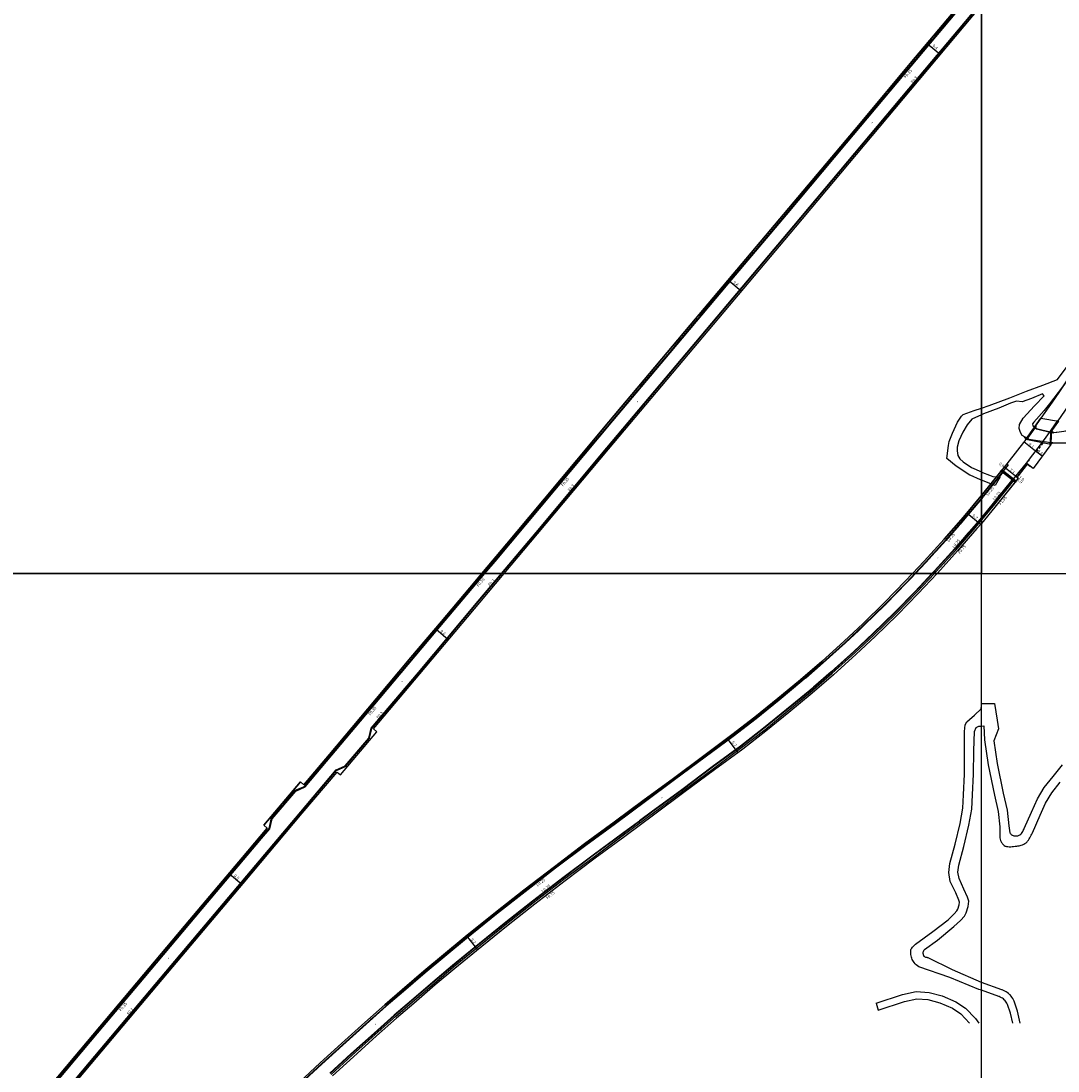
# Model space of a CAD drawing. Units: metres. Extents: x -29069 to -12000, y -243240 to -120000.
# Drawn here: x -14126 to -13558, y -120872 to -120297 of the extents above; entities that cross this region are included whole.
import ezdxf

# ---------------------------------------------------------------- set-up
doc = ezdxf.new("R2010")
doc.units = ezdxf.units.M
doc.header["$LTSCALE"] = 2.5
for name, color, linetype in [('その他', 7, 'Continuous'), ('側溝・桝', 7, 'Continuous'), ('図郭', 7, 'Continuous'), ('幅員', 7, 'Continuous'), ('歩道・分離帯・安全施設', 7, 'Continuous'), ('舗装', 7, 'Continuous'), ('道路', 7, 'Continuous')]:
    doc.layers.add(name, color=color, linetype=linetype)
doc.styles.add('YOKO_DECO', font='txt.shx', dxfattribs={"bigfont": 'extfont.shx'})

msp = doc.modelspace()

# ---------------------------------------------------------------- linework, layer by layer
at = {"layer": 'その他'}
msp.add_lwpolyline([(-13575.73, -120526.58), (-13567.4, -120514.98), (-13557.77, -120516.57), (-13561.56, -120521.88), (-13561.98, -120528.26), (-13562.05, -120529.43)], close=True, dxfattribs=at)
at = {"layer": '側溝・桝'}
for points in [[(-13871.95, -120600), (-13866.33, -120593.32), (-13833.64, -120554.37), (-13801.78, -120516.43), (-13770.38, -120479.13), (-13738.65, -120441.45), (-13706.79, -120403.6), (-13673.88, -120364.46), (-13642.27, -120326.79), (-13610.58, -120288.99), (-13600, -120276.36)], [(-13862.81, -120600), (-13843.88, -120577.5), (-13805.02, -120531.21), (-13767.13, -120486.13), (-13702.74, -120409.68), (-13639.65, -120334.57), (-13600, -120287.27)], [(-13582.98, -120548.38), (-13584.27, -120549.96), (-13594.19, -120562.39), (-13600, -120569.34)], [(-13600, -120570.86), (-13593.44, -120563.01), (-13582.19, -120549.08), (-13581.36, -120549.74)], [(-13588.09, -120544.23), (-13598.82, -120557.63)], [(-13600, -120559.07), (-13608.97, -120569.79), (-13611.69, -120572.91)], [(-13599.28, -120558.21), (-13600, -120559.07)], [(-13625.73, -120600), (-13624.88, -120599.1), (-13613.87, -120586.93), (-13603.22, -120574.7), (-13600, -120570.86)], [(-13600, -120569.34), (-13603.96, -120574.07), (-13606.72, -120577.24)], [(-13607.2, -120577.79), (-13614.6, -120586.28), (-13625.6, -120598.44), (-13627.07, -120600)], [(-13612.17, -120573.46), (-13619.53, -120581.91), (-13624.83, -120587.78)], [(-13625.32, -120588.32), (-13630.44, -120593.97), (-13636.13, -120600)], [(-14347.77, -121200), (-14333.4, -121178.95), (-14304.74, -121138.46), (-14275.83, -121098.99), (-14245.68, -121059.17), (-14214.9, -121019.83), (-14184.15, -120981.76), (-14152.33, -120943.75), (-14119.94, -120905.28), (-14088.38, -120867.69), (-14043.61, -120814.55), (-14005.09, -120768.91), (-13972.75, -120730.47), (-13953.37, -120707.52), (-13948.33, -120705.35), (-13935.45, -120690.05), (-13934.13, -120684.69), (-13908.32, -120654.11), (-13875.54, -120615.13), (-13862.81, -120600)], [(-14109.83, -120882.32), (-14084.06, -120851.69), (-14058.53, -120821.38), (-14026.65, -120783.56), (-13994.22, -120745.14), (-13989.69, -120739.77), (-13988.38, -120734.37), (-13975.46, -120719.07), (-13970.36, -120716.86), (-13961.58, -120706.46), (-13929.31, -120668.13), (-13898.52, -120631.54), (-13871.95, -120600)], [(-13956.11, -120874.22), (-13944.61, -120863.74), (-13931.89, -120852.35), (-13920.9, -120842.59), (-13911.53, -120834.53), (-13899.71, -120824.38), (-13889, -120815.4), (-13877.21, -120805.67), (-13860.73, -120792.39), (-13845.24, -120780.19), (-13828.59, -120767.4), (-13812.07, -120755.01), (-13795.92, -120743.08), (-13779.48, -120730.95), (-13763.5, -120719.11), (-13746.77, -120706.69), (-13731.34, -120695.26), (-13718.65, -120685.48), (-13706.03, -120675.16), (-13693.35, -120664.77), (-13681.66, -120654.6), (-13669.26, -120643.42), (-13658.95, -120633.78), (-13646.75, -120621.85), (-13635.39, -120610.23), (-13625.73, -120600)], [(-13636.13, -120600), (-13638.52, -120602.53)], [(-13627.07, -120600), (-13633.72, -120607.05)], [(-13639.02, -120603.06), (-13640.85, -120604.99), (-13652.1, -120616.5), (-13652.23, -120616.63)], [(-13634.23, -120607.58), (-13636.09, -120609.56), (-13647.44, -120621.16), (-13659.62, -120633.08), (-13662.32, -120635.6)], [(-13652.76, -120617.14), (-13664.18, -120628.32), (-13666.83, -120630.79)], [(-13667.36, -120631.29), (-13674.37, -120637.85), (-13686.68, -120648.94), (-13696.22, -120657.24)], [(-13662.86, -120636.1), (-13669.92, -120642.71), (-13682.31, -120653.87), (-13691.9, -120662.21)], [(-13696.78, -120657.72), (-13698.24, -120658.99), (-13710.82, -120669.31), (-13723.35, -120679.55), (-13735.9, -120689.22), (-13751.27, -120700.61), (-13768.01, -120713.03), (-13783.98, -120724.87), (-13791.1, -120730.12)], [(-13692.45, -120662.69), (-13693.98, -120664.02), (-13706.65, -120674.41), (-13719.26, -120684.71), (-13731.93, -120694.48), (-13747.35, -120705.91), (-13764.08, -120718.33), (-13780.06, -120730.17), (-13787.19, -120735.43)], [(-13791.69, -120730.56), (-13800.41, -120736.99), (-13816.59, -120748.95), (-13833.17, -120761.38), (-13849.89, -120774.22), (-13865.44, -120786.47), (-13881.99, -120799.8), (-13893.84, -120809.58), (-13904.61, -120818.62), (-13916.46, -120828.8), (-13925.88, -120836.89), (-13936.92, -120846.7), (-13949.68, -120858.12), (-13961.24, -120868.67), (-13972.71, -120879.25)], [(-13787.78, -120735.86), (-13796.49, -120742.29), (-13812.66, -120754.23), (-13829.18, -120766.63), (-13845.84, -120779.42), (-13861.34, -120791.63), (-13877.83, -120804.91), (-13889.62, -120814.65), (-13900.34, -120823.64), (-13912.16, -120833.79), (-13921.54, -120841.85), (-13932.54, -120851.62), (-13945.27, -120863.02), (-13956.78, -120873.51)]]:
    msp.add_lwpolyline(points, dxfattribs=at)
for points in [[(-13587.64, -120543.66), (-13588.09, -120544.23), (-13588.27, -120544.09), (-13587.82, -120543.52)], [(-13582.98, -120548.38), (-13582.52, -120547.81), (-13582.34, -120547.96), (-13582.81, -120548.53)], [(-13599.46, -120558.06), (-13599.28, -120558.21), (-13598.82, -120557.63), (-13599, -120557.49)], [(-13611.69, -120572.91), (-13612.17, -120573.46), (-13612.34, -120573.31), (-13611.87, -120572.76)], [(-13607.2, -120577.79), (-13606.72, -120577.24), (-13606.55, -120577.39), (-13607.03, -120577.94)], [(-13624.83, -120587.78), (-13625.32, -120588.32), (-13625.5, -120588.16), (-13625.01, -120587.62)], [(-13638.52, -120602.53), (-13639.02, -120603.06), (-13639.19, -120602.9), (-13638.69, -120602.37)], [(-13634.23, -120607.58), (-13633.72, -120607.05), (-13633.56, -120607.21), (-13634.06, -120607.74)], [(-13652.23, -120616.63), (-13652.76, -120617.14), (-13652.92, -120616.98), (-13652.4, -120616.46)], [(-13666.83, -120630.79), (-13667.36, -120631.29), (-13667.52, -120631.12), (-13666.98, -120630.62)], [(-13662.86, -120636.1), (-13662.32, -120635.6), (-13662.16, -120635.77), (-13662.7, -120636.27)], [(-13696.22, -120657.24), (-13696.78, -120657.72), (-13696.93, -120657.54), (-13696.37, -120657.06)], [(-13692.45, -120662.69), (-13691.9, -120662.21), (-13691.74, -120662.38), (-13692.3, -120662.86)], [(-13791.1, -120730.12), (-13791.69, -120730.56), (-13791.82, -120730.37), (-13791.23, -120729.94)], [(-13787.78, -120735.86), (-13787.19, -120735.43), (-13787.05, -120735.61), (-13787.64, -120736.05)]]:
    msp.add_lwpolyline(points, close=True, dxfattribs=at)
at = {"layer": '図郭'}
for points in [[(-14400, -120600), (-13600, -120600), (-13600, -120000), (-14400, -120000)], [(-13600, -120600), (-12800, -120600), (-12800, -120000), (-13600, -120000)], [(-14400, -121200), (-13600, -121200), (-13600, -120600), (-14400, -120600)], [(-13600, -120600), (-12800, -120600), (-12800, -121200), (-13600, -121200)]]:
    msp.add_lwpolyline(points, close=True, dxfattribs=at)
at = {"layer": '幅員'}
for points in [[(-13629.66, -120309.77), (-13622.43, -120315.83)], [(-13738.51, -120439.29), (-13731.29, -120445.37)], [(-13607.91, -120566.78), (-13600.44, -120573.03)], [(-13899.01, -120630.16), (-13891.78, -120636.24)], [(-13739.2, -120690.28), (-13733.4, -120698.1)], [(-14011.95, -120764.16), (-14004.72, -120770.26)], [(-13881.97, -120798.35), (-13875.85, -120805.94)]]:
    msp.add_lwpolyline(points, dxfattribs=at)
at = {"layer": '幅員', "flags": 128}
for points in [[(-13570.37, -120532.95), (-13576.81, -120527.96)], [(-13566.72, -120535.73), (-13570.37, -120532.95)], [(-13586.82, -120542.27), (-13587.51, -120541.72)], [(-13581.31, -120546.69), (-13586.82, -120542.27)], [(-13580.53, -120547.28), (-13581.29, -120546.66)], [(-13579.79, -120547.8), (-13581.29, -120546.66)]]:
    msp.add_lwpolyline(points, dxfattribs=at)
at = {"layer": '歩道・分離帯・安全施設'}
for points in [[(-13872.42, -120600), (-13866.6, -120593.09), (-13833.91, -120554.14), (-13802.06, -120516.2), (-13770.65, -120478.9), (-13738.93, -120441.22), (-13707.06, -120403.37), (-13674.16, -120364.23), (-13642.54, -120326.57), (-13610.85, -120288.76), (-13600, -120275.8)], [(-13872.42, -120600), (-13866.6, -120593.09), (-13833.91, -120554.14), (-13802.06, -120516.2), (-13770.65, -120478.9), (-13738.93, -120441.22), (-13707.06, -120403.37), (-13674.16, -120364.23), (-13642.54, -120326.57), (-13610.85, -120288.76), (-13600, -120275.8)], [(-13625.23, -120305.82), (-13609.97, -120287.62), (-13600, -120275.75)], [(-13862.39, -120600), (-13843.63, -120577.7), (-13804.77, -120531.41), (-13766.88, -120486.33), (-13702.49, -120409.88), (-13639.4, -120334.78), (-13600, -120287.77)], [(-13862.39, -120600), (-13843.63, -120577.7), (-13804.77, -120531.41), (-13766.88, -120486.33), (-13702.49, -120409.88), (-13639.4, -120334.78), (-13600, -120287.77)], [(-13650.6, -120336.05), (-13633.89, -120316.16), (-13626.79, -120307.68)], [(-13657.22, -120343.96), (-13651.51, -120337.13)], [(-13690.96, -120384.11), (-13675.51, -120365.73), (-13659.37, -120346.53)], [(-13723.57, -120422.89), (-13710.03, -120406.83), (-13692.16, -120385.56)], [(-13754.09, -120459.09), (-13737.04, -120438.88), (-13724.84, -120424.39)], [(-13763.9, -120470.74), (-13755.36, -120460.63)], [(-13786.7, -120497.84), (-13770.69, -120478.89), (-13764.39, -120471.37)], [(-13819.45, -120536.84), (-13804.97, -120519.62), (-13787.97, -120499.36)], [(-13558.11, -120516.33), (-13558.24, -120516.24), (-13561.96, -120521.57), (-13565.53, -120526.59), (-13575.43, -120539.6), (-13581.31, -120546.69), (-13584.09, -120550.11), (-13594.01, -120562.54), (-13600, -120569.7)], [(-13558.11, -120516.33), (-13558.24, -120516.24), (-13561.96, -120521.57), (-13565.53, -120526.59), (-13575.43, -120539.6), (-13581.31, -120546.69), (-13584.09, -120550.11), (-13594.01, -120562.54), (-13600, -120569.7)], [(-13561.32, -120521.7), (-13558.5, -120517.67)], [(-13561.95, -120528.99), (-13561.48, -120522.13)], [(-13569.06, -120532.2), (-13569.92, -120533.35)], [(-13567.74, -120530.41), (-13568.6, -120531.56)], [(-13566.41, -120528.61), (-13567.27, -120529.76)], [(-13852.29, -120575.98), (-13836.87, -120557.6), (-13820.74, -120538.37)], [(-13586.01, -120539.85), (-13585.32, -120540.4), (-13599.46, -120558.06), (-13600, -120558.71)], [(-13586.01, -120539.85), (-13585.32, -120540.4), (-13599.46, -120558.06), (-13600, -120558.71)], [(-13574.86, -120540.17), (-13579.79, -120546.54)], [(-13573.07, -120541.62), (-13574.69, -120540.32)], [(-13600, -120558.71), (-13609.15, -120569.64), (-13619.7, -120581.76), (-13630.61, -120593.81), (-13636.45, -120600)], [(-13600, -120558.71), (-13609.15, -120569.64), (-13619.7, -120581.76), (-13630.61, -120593.81), (-13636.45, -120600)], [(-13600, -120569.7), (-13603.78, -120574.22), (-13614.43, -120586.44), (-13625.43, -120598.6), (-13626.75, -120600)], [(-13600, -120569.7), (-13603.78, -120574.22), (-13614.43, -120586.44), (-13625.43, -120598.6), (-13626.75, -120600)], [(-13872.48, -120600), (-13861.85, -120587.36), (-13853.57, -120577.51)], [(-14347.39, -121200), (-14333.13, -121179.14), (-14304.48, -121138.65), (-14275.57, -121099.18), (-14245.43, -121059.37), (-14214.64, -121020.03), (-14183.91, -120981.96), (-14152.09, -120943.96), (-14119.69, -120905.49), (-14088.13, -120867.9), (-14043.36, -120814.76), (-14004.85, -120769.12), (-13972.5, -120730.68), (-13953.17, -120707.79), (-13948.13, -120705.62), (-13935.16, -120690.2), (-13933.83, -120684.84), (-13908.07, -120654.31), (-13875.3, -120615.34), (-13862.39, -120600)], [(-14347.39, -121200), (-14333.13, -121179.14), (-14304.48, -121138.65), (-14275.57, -121099.18), (-14245.43, -121059.37), (-14214.64, -121020.03), (-14183.91, -120981.96), (-14152.09, -120943.96), (-14119.69, -120905.49), (-14088.13, -120867.9), (-14043.36, -120814.76), (-14004.85, -120769.12), (-13972.5, -120730.68), (-13953.17, -120707.79), (-13948.13, -120705.62), (-13935.16, -120690.2), (-13933.83, -120684.84), (-13908.07, -120654.31), (-13875.3, -120615.34), (-13862.39, -120600)], [(-14110.11, -120882.09), (-14084.33, -120851.46), (-14058.8, -120821.15), (-14026.92, -120783.33), (-13994.49, -120744.91), (-13990.02, -120739.6), (-13988.71, -120734.21), (-13975.68, -120718.78), (-13970.58, -120716.57), (-13961.85, -120706.23), (-13929.58, -120667.9), (-13898.79, -120631.31), (-13872.42, -120600)], [(-14110.11, -120882.09), (-14084.33, -120851.46), (-14058.8, -120821.15), (-14026.92, -120783.33), (-13994.49, -120744.91), (-13990.02, -120739.6), (-13988.71, -120734.21), (-13975.68, -120718.78), (-13970.58, -120716.57), (-13961.85, -120706.23), (-13929.58, -120667.9), (-13898.79, -120631.31), (-13872.42, -120600)], [(-13636.45, -120600), (-13641.01, -120604.83), (-13652.26, -120616.33), (-13664.34, -120628.15), (-13674.53, -120637.68), (-13686.83, -120648.77), (-13698.38, -120658.81), (-13710.97, -120669.13), (-13723.5, -120679.37), (-13736.04, -120689.04), (-13751.41, -120700.43), (-13768.14, -120712.85), (-13784.12, -120724.69), (-13800.55, -120736.8), (-13816.73, -120748.76), (-13833.3, -120761.19), (-13850.03, -120774.04), (-13865.59, -120786.29), (-13882.14, -120799.63), (-13893.99, -120809.41), (-13904.76, -120818.44), (-13916.61, -120828.62), (-13926.03, -120836.72), (-13937.08, -120846.53), (-13949.84, -120857.95), (-13961.4, -120868.5), (-13972.86, -120879.09)], [(-13636.45, -120600), (-13641.01, -120604.83), (-13652.26, -120616.33), (-13664.34, -120628.15), (-13674.53, -120637.68), (-13686.83, -120648.77), (-13698.38, -120658.81), (-13710.97, -120669.13), (-13723.5, -120679.37), (-13736.04, -120689.04), (-13751.41, -120700.43), (-13768.14, -120712.85), (-13784.12, -120724.69), (-13800.55, -120736.8), (-13816.73, -120748.76), (-13833.3, -120761.19), (-13850.03, -120774.04), (-13865.59, -120786.29), (-13882.14, -120799.63), (-13893.99, -120809.41), (-13904.76, -120818.44), (-13916.61, -120828.62), (-13926.03, -120836.72), (-13937.08, -120846.53), (-13949.84, -120857.95), (-13961.4, -120868.5), (-13972.86, -120879.09)], [(-13626.75, -120600), (-13635.93, -120609.72), (-13647.27, -120621.32), (-13659.46, -120633.25), (-13669.76, -120642.88), (-13682.15, -120654.05), (-13693.83, -120664.2), (-13706.5, -120674.59), (-13719.11, -120684.9), (-13731.79, -120694.66), (-13747.21, -120706.09), (-13763.94, -120718.51), (-13779.93, -120730.36), (-13796.36, -120742.48), (-13812.52, -120754.42), (-13829.04, -120766.81), (-13845.7, -120779.61), (-13861.2, -120791.81), (-13877.68, -120805.09), (-13889.48, -120814.83), (-13900.19, -120823.82), (-13912.01, -120833.97), (-13921.39, -120842.02), (-13932.39, -120851.79), (-13945.12, -120863.19), (-13956.62, -120873.68)], [(-13626.75, -120600), (-13635.93, -120609.72), (-13647.27, -120621.32), (-13659.46, -120633.25), (-13669.76, -120642.88), (-13682.15, -120654.05), (-13693.83, -120664.2), (-13706.5, -120674.59), (-13719.11, -120684.9), (-13731.79, -120694.66), (-13747.21, -120706.09), (-13763.94, -120718.51), (-13779.93, -120730.36), (-13796.36, -120742.48), (-13812.52, -120754.42), (-13829.04, -120766.81), (-13845.7, -120779.61), (-13861.2, -120791.81), (-13877.68, -120805.09), (-13889.48, -120814.83), (-13900.19, -120823.82), (-13912.01, -120833.97), (-13921.39, -120842.02), (-13932.39, -120851.79), (-13945.12, -120863.19), (-13956.62, -120873.68)], [(-13876.88, -120605.23), (-13872.48, -120600)], [(-13884.1, -120613.79), (-13877.38, -120605.81)], [(-13916.98, -120652.83), (-13897.78, -120630.03), (-13885.37, -120615.3)], [(-13949.32, -120691.25), (-13934.38, -120673.51), (-13918.26, -120654.32)], [(-13982.28, -120726.24), (-13975.86, -120718.63), (-13970.65, -120716.54), (-13960.91, -120705), (-13950.6, -120692.79)], [(-14013.46, -120767.3), (-14000.31, -120751.74), (-13990.05, -120739.54), (-13988.73, -120733.81), (-13983.57, -120727.75)], [(-14046.32, -120806.24), (-14030.85, -120787.88), (-14014.74, -120768.82)], [(-14076.25, -120841.79), (-14060.78, -120823.42), (-14047.59, -120807.77)], [(-14101.77, -120872.02), (-14088.27, -120856.04), (-14077.54, -120843.31)]]:
    msp.add_lwpolyline(points, dxfattribs=at)
for p in [(-13562.22, -120522.4, 24.88), (-13573.95, -120538.09, 24.84)]:
    msp.add_point(p, dxfattribs=at)
at = {"layer": '道路'}
for points in [[(-13873.64, -120600), (-13859.95, -120583.73), (-13847.57, -120569.06), (-13821.55, -120538), (-13803.92, -120517.02), (-13759.4, -120464.09), (-13705.45, -120400.03), (-13669.13, -120356.83), (-13638.91, -120320.8), (-13610.59, -120287.04), (-13600, -120274.39)], [(-13600, -120274.39), (-13610.59, -120287.04), (-13638.91, -120320.8), (-13669.13, -120356.83), (-13705.45, -120400.03), (-13759.4, -120464.09), (-13803.92, -120517.02), (-13821.55, -120538), (-13847.57, -120569.06), (-13859.95, -120583.73), (-13873.64, -120600)], [(-13439.81, -120274.51), (-13463.03, -120323.54), (-13481.22, -120361.91), (-13498.49, -120398.18), (-13509.63, -120420.51), (-13509.48, -120420.59), (-13516.75, -120433.83), (-13526.21, -120450.63), (-13531.31, -120459.32), (-13534.76, -120465.25), (-13540.44, -120474.52), (-13546.43, -120483.95), (-13553.33, -120494.69), (-13559.99, -120504.29), (-13567.4, -120514.98), (-13575.73, -120526.58), (-13586.01, -120539.85), (-13600, -120557.32)], [(-13861.3, -120600), (-13843, -120578.24), (-13804.14, -120531.95), (-13766.25, -120486.87), (-13701.85, -120410.42), (-13638.77, -120335.31), (-13600, -120289.07)], [(-13861.3, -120600), (-13843, -120578.24), (-13804.14, -120531.95), (-13766.25, -120486.87), (-13701.85, -120410.42), (-13638.77, -120335.31), (-13600, -120289.07)], [(-13545.68, -120482.04), (-13546.14, -120482.83), (-13549.18, -120487.7), (-13550.96, -120490.94), (-13555.57, -120497.82), (-13560.38, -120503.97), (-13562.71, -120507.07)], [(-13600, -120509.48), (-13595.65, -120508.04), (-13584.5, -120503.87), (-13575.2, -120500.22), (-13566.29, -120496.91), (-13558.24, -120493.79), (-13553.04, -120486.71)], [(-13541, -120491.22), (-13548.92, -120502.98), (-13556.57, -120514.09), (-13558.11, -120516.33), (-13557.77, -120516.57), (-13561.56, -120521.88), (-13561.98, -120528.26), (-13562.05, -120529.43)], [(-13540.59, -120493.89), (-13543.46, -120502.56), (-13546.68, -120509.9), (-13549.31, -120515.92), (-13552.67, -120521.34), (-13553.73, -120522), (-13554.78, -120522.27), (-13558.7, -120522.74), (-13559.1, -120522.81), (-13560.27, -120523.01)], [(-13575.18, -120525.81), (-13575.67, -120525.52), (-13577.74, -120524.35), (-13578.66, -120522.82), (-13579.33, -120520.58), (-13579.13, -120518.46), (-13577.09, -120514.89), (-13570.96, -120508.15), (-13565.69, -120502.72), (-13566.48, -120501.66), (-13572.49, -120504.12), (-13577.63, -120505.97), (-13580.74, -120505.58), (-13584.1, -120506.77), (-13590.43, -120509.43), (-13598.81, -120512.54), (-13600, -120513.1)], [(-13562.71, -120507.07), (-13565.54, -120510.72), (-13571.34, -120517.2), (-13571.94, -120518.06), (-13571.8, -120519.18), (-13571.2, -120519.67), (-13570.93, -120519.89)], [(-13606.2, -120546.12), (-13606.36, -120546.05), (-13613.89, -120541.3), (-13618.98, -120536.95), (-13618.06, -120529.94), (-13617.67, -120527.76), (-13615.83, -120523.13), (-13613.07, -120517.05), (-13610.89, -120513.88), (-13610.03, -120512.95), (-13603.9, -120510.76), (-13600, -120509.48)], [(-13600, -120513.1), (-13605.15, -120515.52), (-13607.78, -120518.63), (-13610.15, -120522.6), (-13612.33, -120527.36), (-13613.24, -120530.8), (-13613.31, -120532.85), (-13612.84, -120535.29), (-13611.85, -120537.14), (-13609.93, -120538.85), (-13605.44, -120541.89), (-13600, -120544.34)], [(-13576.53, -120525.03), (-13575.18, -120525.81), (-13570.93, -120519.89), (-13571.8, -120519.18)], [(-13570.93, -120519.89), (-13569.83, -120520.79)], [(-13569.83, -120520.79), (-13561.61, -120522.7)], [(-13574.06, -120526.44), (-13575.18, -120525.81)], [(-13574.06, -120526.44), (-13561.98, -120528.28)], [(-13560.82, -120528.45), (-13561.98, -120528.28), (-13561.61, -120522.7), (-13560.27, -120523.01)], [(-13561.61, -120522.7), (-13560.27, -120523.01)], [(-13562.05, -120529.43), (-13571.72, -120542.47), (-13574.9, -120539.93), (-13580.53, -120547.28), (-13579.79, -120547.8)], [(-13561.98, -120528.28), (-13560.82, -120528.45)], [(-13560.82, -120528.45), (-13559.14, -120528.43), (-13551.87, -120528.35), (-13539.36, -120528.27)], [(-13600, -120557.32), (-13588.64, -120543.13), (-13580.92, -120549.19), (-13592.61, -120563.69), (-13600, -120572.51)], [(-13600, -120548.87), (-13600.48, -120548.69), (-13606.2, -120546.12)], [(-13600, -120544.34), (-13599.3, -120544.66), (-13595.62, -120546.12)], [(-13579.79, -120547.8), (-13592.61, -120563.69), (-13600, -120572.51)], [(-13592.51, -120551.71), (-13593.87, -120551.19), (-13600, -120548.87)], [(-13595.62, -120546.12), (-13593.68, -120546.9), (-13590.71, -120547.16), (-13589.66, -120547.07)], [(-13637.67, -120600), (-13631.26, -120593.21), (-13620.36, -120581.17), (-13609.82, -120569.06), (-13600.14, -120557.5), (-13600, -120557.32)], [(-13600, -120557.32), (-13600.14, -120557.5), (-13609.82, -120569.06), (-13620.36, -120581.17), (-13631.26, -120593.21), (-13637.67, -120600)], [(-13600, -120572.51), (-13602.41, -120575.39), (-13613.08, -120587.64), (-13624.1, -120599.82), (-13624.27, -120600)], [(-13600, -120572.51), (-13602.41, -120575.39), (-13613.08, -120587.64), (-13624.1, -120599.82), (-13624.27, -120600)], [(-14346.38, -121200), (-14332.45, -121179.61), (-14303.81, -121139.14), (-14274.9, -121099.68), (-14244.77, -121059.88), (-14213.99, -121020.55), (-14183.26, -120982.49), (-14151.45, -120944.5), (-14119.05, -120906.03), (-14087.5, -120868.43), (-14042.73, -120815.29), (-14004.21, -120769.65), (-13971.86, -120731.21), (-13952.77, -120708.72), (-13950.87, -120710.27), (-13931.01, -120686.61), (-13932.81, -120685.02), (-13907.44, -120654.85), (-13874.66, -120615.88), (-13861.3, -120600)], [(-14346.38, -121200), (-14332.45, -121179.61), (-14303.81, -121139.14), (-14274.9, -121099.68), (-14244.77, -121059.88), (-14213.99, -121020.55), (-14183.26, -120982.49), (-14151.45, -120944.5), (-14119.05, -120906.03), (-14087.5, -120868.43), (-14042.73, -120815.29), (-14004.21, -120769.65), (-13971.86, -120731.21), (-13952.77, -120708.72), (-13950.87, -120710.27), (-13931.01, -120686.61), (-13932.81, -120685.02), (-13907.44, -120654.85), (-13874.66, -120615.88), (-13861.3, -120600)], [(-14125.73, -120899.24), (-14096.34, -120864.29), (-14076.05, -120840.21), (-14058.67, -120819.58), (-14033.46, -120789.65), (-14004.63, -120755.48), (-13991.04, -120739.37), (-13992.93, -120737.8), (-13972.88, -120714.07), (-13971.01, -120715.65), (-13957.05, -120699.12), (-13931.17, -120668.36), (-13912.35, -120645.99), (-13895.67, -120626.19), (-13880.18, -120607.77), (-13873.64, -120600)], [(-13873.64, -120600), (-13880.18, -120607.77), (-13895.67, -120626.19), (-13912.35, -120645.99), (-13931.17, -120668.36), (-13957.05, -120699.12), (-13971.01, -120715.65), (-13972.88, -120714.07), (-13992.93, -120737.8), (-13991.04, -120739.37), (-14004.63, -120755.48), (-14033.46, -120789.65), (-14058.67, -120819.58), (-14076.05, -120840.21), (-14096.34, -120864.29), (-14125.73, -120899.24)], [(-13973.47, -120878.44), (-13962, -120867.84), (-13950.43, -120857.29), (-13937.67, -120845.87), (-13926.61, -120836.05), (-13917.18, -120827.95), (-13905.33, -120817.77), (-13894.55, -120808.73), (-13882.7, -120798.94), (-13866.14, -120785.6), (-13850.57, -120773.34), (-13833.84, -120760.49), (-13817.26, -120748.05), (-13801.07, -120736.09), (-13784.64, -120723.97), (-13768.67, -120712.14), (-13751.94, -120699.72), (-13736.57, -120688.33), (-13724.05, -120678.68), (-13711.53, -120668.45), (-13698.96, -120658.13), (-13687.42, -120648.1), (-13675.13, -120637.03), (-13664.95, -120627.51), (-13652.89, -120615.71), (-13641.65, -120604.22), (-13637.67, -120600)], [(-13637.67, -120600), (-13641.65, -120604.22), (-13652.89, -120615.71), (-13664.95, -120627.51), (-13675.13, -120637.03), (-13687.42, -120648.1), (-13698.96, -120658.13), (-13711.53, -120668.45), (-13724.05, -120678.68), (-13736.57, -120688.33), (-13751.94, -120699.72), (-13768.67, -120712.14), (-13784.64, -120723.97), (-13801.07, -120736.09), (-13817.26, -120748.05), (-13833.84, -120760.49), (-13850.57, -120773.34), (-13866.14, -120785.6), (-13882.7, -120798.94), (-13894.55, -120808.73), (-13905.33, -120817.77), (-13917.18, -120827.95), (-13926.61, -120836.05), (-13937.67, -120845.87), (-13950.43, -120857.29), (-13962, -120867.84), (-13973.47, -120878.44)], [(-13624.27, -120600), (-13634.62, -120610.97), (-13646, -120622.6), (-13658.22, -120634.55), (-13668.54, -120644.21), (-13680.96, -120655.4), (-13692.67, -120665.58), (-13705.36, -120675.99), (-13717.99, -120686.31), (-13730.7, -120696.1), (-13746.13, -120707.54), (-13762.87, -120719.96), (-13778.85, -120731.81), (-13795.28, -120743.93), (-13811.44, -120755.87), (-13827.95, -120768.25), (-13844.59, -120781.03), (-13860.07, -120793.22), (-13876.54, -120806.49), (-13888.32, -120816.22), (-13899.03, -120825.19), (-13910.84, -120835.34), (-13920.2, -120843.39), (-13931.18, -120853.14), (-13943.9, -120864.52), (-13955.39, -120875.01)], [(-13624.27, -120600), (-13634.62, -120610.97), (-13646, -120622.6), (-13658.22, -120634.55), (-13668.54, -120644.21), (-13680.96, -120655.4), (-13692.67, -120665.58), (-13705.36, -120675.99), (-13717.99, -120686.31), (-13730.7, -120696.1), (-13746.13, -120707.54), (-13762.87, -120719.96), (-13778.85, -120731.81), (-13795.28, -120743.93), (-13811.44, -120755.87), (-13827.95, -120768.25), (-13844.59, -120781.03), (-13860.07, -120793.22), (-13876.54, -120806.49), (-13888.32, -120816.22), (-13899.03, -120825.19), (-13910.84, -120835.34), (-13920.2, -120843.39), (-13931.18, -120853.14), (-13943.9, -120864.52), (-13955.39, -120875.01)], [(-13618.27, -120789.59), (-13614.88, -120786.34), (-13613.42, -120784.74), (-13612.91, -120783.81), (-13612.11, -120781.32), (-13611.97, -120779.89), (-13612.27, -120778.81), (-13614.07, -120774.81), (-13617.06, -120768.52), (-13617.86, -120763.67), (-13617.27, -120758.68), (-13614.4, -120748.09), (-13611.67, -120736.83), (-13610.18, -120728.42), (-13609.84, -120721.1), (-13609.3, -120709.77), (-13609.22, -120696.97), (-13609.32, -120686.39), (-13608.86, -120682.81), (-13608.01, -120681.25), (-13606.53, -120679.84), (-13603.81, -120677.5), (-13600.11, -120674.15)], [(-13600.11, -120674.15), (-13600, -120672.24)], [(-13600, -120672.24), (-13599.93, -120671.07), (-13592.84, -120671.24), (-13591.42, -120680.21), (-13590.67, -120684.98), (-13593.09, -120691.62), (-13591.39, -120703.95), (-13588, -120720.21), (-13585.84, -120729.55), (-13584.99, -120738.05), (-13584.33, -120741.98), (-13584.09, -120742.36), (-13583.79, -120742.71), (-13583.44, -120743.01), (-13583.06, -120743.27), (-13583.02, -120743.29), (-13582.65, -120743.45), (-13582.25, -120743.56), (-13581.84, -120743.62), (-13581.43, -120743.66), (-13580.99, -120743.67), (-13580.54, -120743.65), (-13580.11, -120743.58), (-13579.75, -120743.47), (-13579.3, -120743.25), (-13578.87, -120742.97), (-13578.47, -120742.65), (-13578.11, -120742.29), (-13578.08, -120742.25), (-13577.69, -120741.78), (-13577.36, -120741.28), (-13577.06, -120740.75), (-13576.78, -120740.21), (-13576.51, -120739.67), (-13576.49, -120739.63), (-13572.49, -120730.56), (-13569.33, -120723.36), (-13565.6, -120717.19), (-13560.75, -120711.11), (-13555.54, -120704.66)], [(-13615.09, -120793.27), (-13611.37, -120789.91), (-13609.32, -120787.66), (-13608.3, -120785.79), (-13607.18, -120782.34), (-13606.9, -120779.44), (-13607.56, -120777.1), (-13609.53, -120772.71), (-13612.24, -120767.02), (-13612.81, -120763.56), (-13612.35, -120759.63), (-13609.56, -120749.35), (-13606.78, -120737.85), (-13605.2, -120728.97), (-13604.84, -120721.21), (-13604.3, -120709.91), (-13604.22, -120697.1), (-13603.68, -120686.54), (-13602.84, -120684.21), (-13601.44, -120683.55), (-13600, -120683.49)], [(-13600, -120683.49), (-13598.63, -120683.42)], [(-13598.63, -120683.42), (-13598.21, -120691.07), (-13596.32, -120704.81), (-13592.89, -120721.29), (-13590.78, -120730.37), (-13589.95, -120738.72), (-13589.86, -120744.77), (-13589.69, -120745.51), (-13589.44, -120746.23), (-13589.12, -120746.92), (-13588.93, -120747.26), (-13588.68, -120747.67), (-13588.4, -120748.06), (-13588.1, -120748.42), (-13587.76, -120748.75), (-13587.45, -120748.98), (-13587.06, -120749.18), (-13586.65, -120749.32), (-13586.22, -120749.42), (-13585.78, -120749.49), (-13585.5, -120749.52), (-13584.71, -120749.57), (-13583.91, -120749.55), (-13583.12, -120749.49), (-13582.32, -120749.41), (-13581.53, -120749.31), (-13581.3, -120749.28), (-13580.66, -120749.21), (-13580.02, -120749.14), (-13579.38, -120749.06), (-13578.75, -120748.96), (-13578.13, -120748.8), (-13577.53, -120748.59), (-13577.49, -120748.57), (-13576.81, -120748.24), (-13576.16, -120747.84), (-13575.55, -120747.38), (-13574.99, -120746.86), (-13574.69, -120746.55), (-13574.21, -120745.96), (-13573.79, -120745.33), (-13573.4, -120744.68), (-13573.05, -120744), (-13572.71, -120743.31), (-13572.38, -120742.62), (-13572.05, -120741.95), (-13567.81, -120732.34), (-13564.88, -120725.67), (-13561.49, -120720.05), (-13556.87, -120714.26)], [(-13600, -120828.15), (-13601.31, -120827.68), (-13617.3, -120821.23), (-13634.33, -120815.3), (-13635, -120814.82), (-13635.63, -120814.27), (-13636.21, -120813.67), (-13636.74, -120813.03), (-13637.21, -120812.35), (-13637.51, -120811.87), (-13637.82, -120811.25), (-13638.07, -120810.6), (-13638.27, -120809.94), (-13638.43, -120809.25), (-13638.55, -120808.57), (-13638.57, -120808.43), (-13638.63, -120808.01), (-13638.69, -120807.57), (-13638.72, -120807.14), (-13638.71, -120806.71), (-13638.64, -120806.29), (-13638.57, -120806.05), (-13638.36, -120805.55), (-13638.09, -120805.08), (-13637.76, -120804.63), (-13637.4, -120804.21), (-13637.02, -120803.8), (-13636.62, -120803.41), (-13636.21, -120803.02), (-13636.07, -120802.88), (-13626.67, -120795.98), (-13618.27, -120789.59)], [(-13600, -120823.89), (-13615.83, -120816.95), (-13629.15, -120810.47), (-13629.45, -120810.37), (-13629.76, -120810.29), (-13630.07, -120810.22), (-13630.39, -120810.14), (-13630.69, -120810.05), (-13630.96, -120809.91), (-13631.21, -120809.73), (-13631.24, -120809.7), (-13631.42, -120809.46), (-13631.56, -120809.19), (-13631.65, -120808.89), (-13631.72, -120808.58), (-13631.77, -120808.27), (-13631.79, -120808.16), (-13631.83, -120807.8), (-13631.82, -120807.43), (-13631.79, -120807.28), (-13631.67, -120806.84), (-13631.5, -120806.41), (-13631.26, -120806.02), (-13631.14, -120805.85), (-13623.99, -120800.66), (-13615.09, -120793.27)], [(-13578.71, -120846.12), (-13580.27, -120839.66), (-13582.09, -120834.07), (-13582.46, -120833.36), (-13582.85, -120832.66), (-13583.28, -120831.99), (-13583.75, -120831.34), (-13584.27, -120830.74), (-13584.62, -120830.38), (-13585.21, -120829.88), (-13585.84, -120829.42), (-13586.5, -120829.01), (-13587.19, -120828.64), (-13587.89, -120828.28), (-13588.59, -120827.95), (-13588.75, -120827.87), (-13599.9, -120823.94), (-13600, -120823.89)], [(-13657.68, -120835.15), (-13643.16, -120830.51), (-13635.64, -120828.78), (-13628.64, -120829.3), (-13621.5, -120831.28), (-13613.98, -120834.44), (-13608.69, -120838), (-13603.27, -120843.68), (-13601.37, -120846.12)], [(-13582.82, -120846.12), (-13584.13, -120840.75), (-13585.72, -120835.86), (-13586.02, -120835.28), (-13586.36, -120834.7), (-13586.73, -120834.16), (-13587.14, -120833.65), (-13587.44, -120833.35), (-13587.95, -120832.92), (-13588.49, -120832.54), (-13589.07, -120832.21), (-13589.67, -120831.9), (-13590.27, -120831.6), (-13590.48, -120831.51), (-13600, -120828.15)], [(-13657.68, -120835.15), (-13656.46, -120838.96)], [(-13656.46, -120838.96), (-13642.1, -120834.37), (-13635.33, -120832.82), (-13629.33, -120833.26), (-13622.82, -120835.07), (-13615.89, -120837.98), (-13611.28, -120841.08), (-13606.47, -120846.12)]]:
    msp.add_lwpolyline(points, dxfattribs=at)
at = {"layer": '道路', "flags": 128}
for points in [[(-13571.8, -120519.18), (-13570.04, -120519.33), (-13575.26, -120526.65), (-13576.53, -120525.03)], [(-13560.27, -120523.01), (-13561.94, -120521.79), (-13562.45, -120529.3), (-13560.82, -120528.45)], [(-13589.66, -120547.07), (-13592.51, -120551.71)]]:
    msp.add_lwpolyline(points, dxfattribs=at)
at = {"layer": '道路'}
for points in [[(-13574.06, -120526.44), (-13561.98, -120528.28), (-13561.61, -120522.7), (-13569.83, -120520.79), (-13570.93, -120519.89), (-13575.18, -120525.81)], [(-13589.46, -120543.77), (-13588.64, -120543.13), (-13588.96, -120543.53), (-13581.24, -120549.59), (-13580.92, -120549.19), (-13581.35, -120550.13)]]:
    msp.add_lwpolyline(points, close=True, dxfattribs=at)

# ---------------------------------------------------------------- texts
at = {"layer": '側溝・桝'}
for s, rotation, p in [('F0.35', 50, (-13641.37, -120329)), ('F0.3', 50, (-13637.59, -120331.82)), ('F0.35', 50, (-13829.11, -120552.41)), ('F0.3', 50, (-13825.41, -120555.17)), ('L0.25', 51.32174, (-13596.39, -120557.56)), ('L0.25', 51.41016, (-13592.7, -120560.12)), ('F1.05', 51.09725, (-13589.38, -120562.63)), ('L0.25', 49, (-13617.85, -120582.76)), ('L0.25', 49, (-13614.98, -120586.16)), ('F0.75', 49, (-13611.84, -120589.3)), ('F0.35', 50, (-13875.35, -120607.38)), ('F0.3', 50, (-13869.06, -120607.11)), ('F0.35', 50, (-13934.62, -120677.79)), ('F0.3', 50, (-13930.17, -120679.69)), ('L0.25', 38, (-13842.98, -120771.41)), ('L0.25', 38, (-13840.14, -120774.67)), ('F0.75', 38, (-13837.72, -120778.39)), ('F0.35', 50, (-14071.17, -120839.77)), ('F0.3', 50, (-14066.87, -120841.84))]:
    msp.add_text(s, height=1.6, rotation=rotation, dxfattribs=at).set_placement(p)
at = {"layer": '幅員'}
for s, rotation, p in [('9.4', 320, (-13626.98, -120311.34)), ('9.4', 320, (-13736.11, -120440.82)), ('8.1', 322.23344, (-13574.32, -120529.57)), ('4.6', 322.74627, (-13569.42, -120533.36)), ('0.9', 321.32182, (-13590.59, -120540.24)), ('7.1', 321.32174, (-13584.77, -120543.59)), ('1.9', 322.65947, (-13580.62, -120549.03)), ('1.0', 320.90717, (-13579.65, -120547.64)), ('9.7', 320, (-13605.08, -120568.58)), ('9.4', 320, (-13896.51, -120631.87)), ('9.7', 307, (-13736.91, -120692.49)), ('9.5', 320, (-14009.55, -120765.75)), ('9.7', 309, (-13879.78, -120800.46))]:
    msp.add_text(s, height=1.6, rotation=rotation, dxfattribs=at).set_placement(p)
at = {"layer": '舗装', "style": 'YOKO_DECO'}
for s, p in [('K', (-13663.44, -120350.82, 25.85)), ('A', (-13660.07, -120353.47, 25.43)), ('K', (-13656.69, -120356.13, 25.43)), ('K', (-13792.19, -120503.86, 26.58)), ('A', (-13788.68, -120506.29, 26.15)), ('K', (-13785.26, -120508.9, 26.15)), ('A', (-13627.1, -120589.28, 24.41)), ('A', (-13624.05, -120591.92, 24.41)), ('A', (-13620.5, -120594.76, 24.77)), ('K', (-13920.91, -120656.95, 27.23)), ('A', (-13917.49, -120659.4, 26.84)), ('K', (-13913.65, -120661.67, 26.84)), ('A', (-13777.72, -120719.52, 25.59)), ('A', (-13775.25, -120723.03, 25.59)), ('A', (-13772.59, -120726.35, 25.95)), ('K', (-14048.66, -120808.47, 26.17)), ('A', (-14045.45, -120811.08, 25.7)), ('K', (-14041.94, -120813.75, 25.7)), ('A', (-13934.81, -120844, 25.38)), ('A', (-13932.12, -120847.18, 25.38)), ('A', (-13929.19, -120850.5, 25.74))]:
    msp.add_text(s, height=0.75, dxfattribs=at).set_placement(p)

doc.saveas('drawing.dxf')
